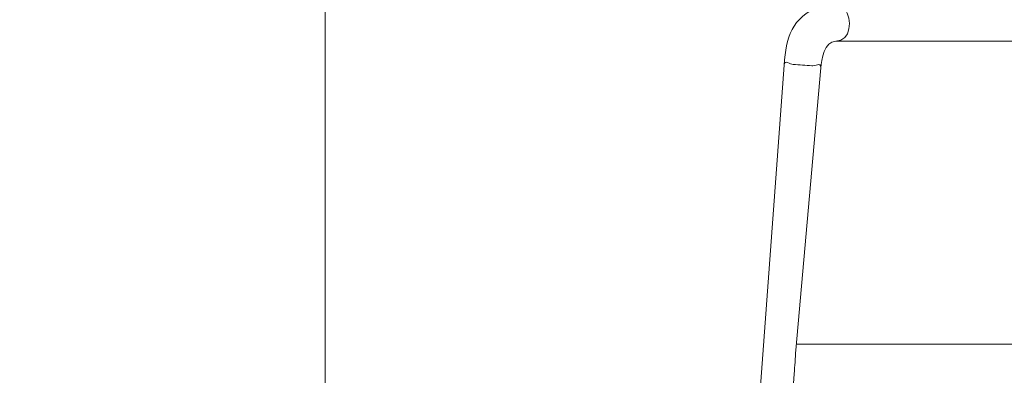
# Model space of a CAD drawing. Units: millimetres. Extents: x 141 to 335, y 295 to 431.
# Drawn here: x 189 to 213, y 357 to 366 of the extents above; entities that cross this region are included whole.
import ezdxf

# ---------------------------------------------------------------- set-up
doc = ezdxf.new("R2010")
doc.units = ezdxf.units.MM
doc.header["$MEASUREMENT"] = 0
doc.layers.add('DWG', color=254, linetype='Continuous')

msp = doc.modelspace()

# ---------------------------------------------------------------- linework, layer by layer
at = {"layer": 'DWG', "lineweight": 9}
for points in [[(196.158, 380.432), (196.135, 330.686), (196.135, 330.819), (196.114, 330.819), (196.114, 330.686), (196.135, 330.686)], [(222.013, 365.471), (208.787, 365.471)], [(204.952, 330.198), (207.504, 364.881)], [(207.504, 364.88), (207.504, 364.881)], [(208.41, 364.813), (207.794, 357.825)], [(222.997, 357.974), (207.804, 357.974)], [(207.753, 357.237), (207.073, 347.51)]]:
    msp.add_lwpolyline(points, dxfattribs=at)
at = {"layer": 'DWG'}
msp.add_open_spline([(142.768, 295.294), (237.948, 295.294), (333.128, 295.294), (333.128, 362.593), (333.128, 429.892), (237.948, 429.892), (142.768, 429.892), (142.768, 362.593), (142.768, 295.294)], degree=2, knots=[0, 0, 0, 1, 1, 2, 2, 3, 3, 4, 4, 4], dxfattribs=at)
at = {"layer": 'DWG', "lineweight": 9}
for points in [[(207.504, 364.881), (207.551, 365.569), (207.684, 366.045), (208.394, 366.336)], [(209.01, 366.276), (209.19, 366.013), (209.169, 365.471), (208.783, 365.471)], [(208.783, 365.471), (208.5, 365.471), (208.423, 365.004), (208.41, 364.813)], [(207.753, 357.237), (207.766, 357.433), (207.781, 357.628), (207.794, 357.825)]]:
    msp.add_open_spline(points, degree=3, dxfattribs=at)
for points in [[(207.504, 364.881), (207.51, 365.03), (207.653, 364.895), (207.729, 364.893), (207.804, 364.891), (207.88, 364.886), (207.957, 364.881)], [(207.957, 364.881), (208.033, 364.875), (208.11, 364.868), (208.186, 364.859), (208.262, 364.85), (208.421, 364.963), (208.41, 364.813)]]:
    msp.add_open_spline(points, degree=3, knots=[0, 0, 0, 0, 1, 1, 1, 2, 2, 2, 2], dxfattribs=at)

doc.saveas('drawing.dxf')
